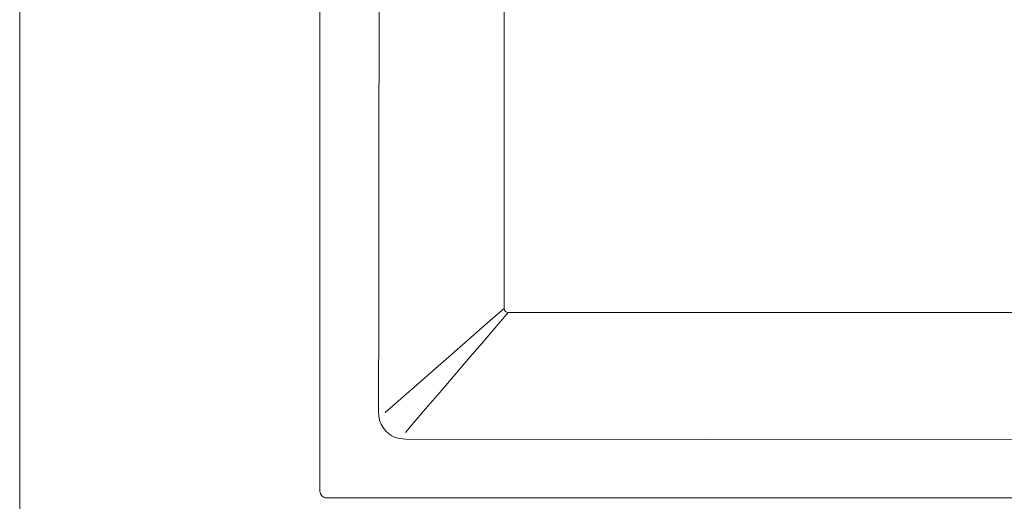
# Model space of a CAD drawing. Units: millimetres. Extents: x 31 to 173, y -196 to -62.
# Drawn here: x 31 to 94, y -158 to -127 of the extents above; entities that cross this region are included whole.
import ezdxf

# ---------------------------------------------------------------- set-up
doc = ezdxf.new("R2010")
doc.units = ezdxf.units.MM
doc.header["$MEASUREMENT"] = 0
doc.layers.add('Capa 1', color=7, linetype='Continuous', lineweight=0)

# ---------------------------------------------------------------- blocks, each defined once
blk = doc.blocks.new('Block_0')
at = {"layer": 'Capa 1'}
blk.add_lwpolyline([(30.808, -196.294), (172.659, -196.294), (172.659, -62.177), (30.808, -62.177)], close=True, dxfattribs=at)

msp = doc.modelspace()

# ---------------------------------------------------------------- linework, layer by layer
at = {"layer": 'Capa 1', "color": 250, "lineweight": 9, "true_color": 0x1a1a24}
for points in [[(49.995, -122.716), (49.995, -122.716), (49.995, -157.313), (49.995, -157.313)], [(116.61, -145.899), (116.61, -145.899), (62.022, -145.899), (62.022, -145.899)], [(54.171, -152.286), (54.171, -152.286), (54.172, -152.286), (54.172, -152.286)], [(55.452, -153.576), (55.452, -153.576), (55.452, -153.576), (55.452, -153.576)], [(50.432, -157.75), (50.432, -157.75), (128.286, -157.75), (128.286, -157.75)]]:
    msp.add_open_spline(points, degree=3, dxfattribs=at)
for points, knots in [([(53.777, -122.717), (53.777, -122.717), (53.77, -128.407), (53.77, -128.407), (53.77, -128.407), (53.765, -134.097), (53.765, -134.097), (53.765, -134.097), (53.758, -139.789), (53.758, -139.789), (53.758, -139.789), (53.75, -145.479), (53.75, -145.479), (53.75, -145.479), (53.74, -152.286), (53.74, -152.286)], [0, 0, 0, 0, 1, 1, 1, 2, 2, 2, 3, 3, 3, 4, 4, 4, 5, 5, 5, 5]), ([(61.759, -145.636), (61.759, -145.636), (61.759, -132.8), (61.759, -132.8), (61.759, -132.8), (61.759, -122.717), (61.759, -122.717)], [0, 0, 0, 0, 1, 1, 1, 2, 2, 2, 2]), ([(54.171, -152.286), (54.171, -152.286), (54.828, -151.711), (54.828, -151.711), (54.828, -151.711), (55.495, -151.127), (55.495, -151.127), (55.495, -151.127), (56.17, -150.535), (56.17, -150.535), (56.17, -150.535), (56.852, -149.937), (56.852, -149.937), (56.852, -149.937), (57.541, -149.334), (57.541, -149.334), (57.541, -149.334), (58.235, -148.725), (58.235, -148.725), (58.235, -148.725), (58.935, -148.112), (58.935, -148.112), (58.935, -148.112), (59.637, -147.496), (59.637, -147.496), (59.637, -147.496), (60.343, -146.877), (60.343, -146.877), (60.343, -146.877), (61.051, -146.257), (61.051, -146.257), (61.051, -146.257), (61.759, -145.636), (61.759, -145.636)], [0, 0, 0, 0, 1, 1, 1, 2, 2, 2, 3, 3, 3, 4, 4, 4, 5, 5, 5, 6, 6, 6, 7, 7, 7, 8, 8, 8, 9, 9, 9, 10, 10, 10, 11, 11, 11, 11]), ([(55.453, -153.577), (55.453, -153.577), (56.022, -152.912), (56.022, -152.912), (56.022, -152.912), (56.599, -152.237), (56.599, -152.237), (56.599, -152.237), (57.183, -151.554), (57.183, -151.554), (57.183, -151.554), (57.774, -150.863), (57.774, -150.863), (57.774, -150.863), (58.371, -150.167), (58.371, -150.167), (58.371, -150.167), (58.972, -149.464), (58.972, -149.464), (58.972, -149.464), (59.577, -148.757), (59.577, -148.757), (59.577, -148.757), (60.185, -148.046), (60.185, -148.046), (60.185, -148.046), (60.796, -147.331), (60.796, -147.331), (60.796, -147.331), (61.409, -146.616), (61.409, -146.616), (61.409, -146.616), (62.022, -145.898), (62.022, -145.898)], [0, 0, 0, 0, 1, 1, 1, 2, 2, 2, 3, 3, 3, 4, 4, 4, 5, 5, 5, 6, 6, 6, 7, 7, 7, 8, 8, 8, 9, 9, 9, 10, 10, 10, 11, 11, 11, 11]), ([(61.759, -145.636), (61.759, -145.636), (61.785, -145.748), (61.785, -145.748), (61.785, -145.748), (61.855, -145.838), (61.855, -145.838), (61.855, -145.838), (61.933, -145.883), (61.933, -145.883), (61.933, -145.883), (62.022, -145.898), (62.022, -145.898)], [0, 0, 0, 0, 1, 1, 1, 2, 2, 2, 3, 3, 3, 4, 4, 4, 4]), ([(53.74, -152.286), (53.74, -152.286), (53.752, -152.496), (53.752, -152.496), (53.752, -152.496), (53.807, -152.777), (53.807, -152.777), (53.807, -152.777), (53.905, -153.045), (53.905, -153.045), (53.905, -153.045), (54.049, -153.293), (54.049, -153.293), (54.049, -153.293), (54.233, -153.512), (54.233, -153.512), (54.233, -153.512), (54.551, -153.759), (54.551, -153.759), (54.551, -153.759), (54.805, -153.881), (54.805, -153.881), (54.805, -153.881), (55.076, -153.962), (55.076, -153.962), (55.076, -153.962), (55.453, -154.001), (55.453, -154.001)], [0, 0, 0, 0, 1, 1, 1, 2, 2, 2, 3, 3, 3, 4, 4, 4, 5, 5, 5, 6, 6, 6, 7, 7, 7, 8, 8, 8, 9, 9, 9, 9]), ([(55.453, -154.001), (55.453, -154.001), (55.453, -154.001), (55.453, -154.001), (55.453, -154.001), (74.543, -154.014), (74.543, -154.014), (74.543, -154.014), (96.186, -154.036), (96.186, -154.036), (96.186, -154.036), (117.829, -154.053), (117.829, -154.053), (117.829, -154.053), (123.24, -154.055), (123.24, -154.055)], [0, 0, 0, 0, 1, 1, 1, 2, 2, 2, 3, 3, 3, 4, 4, 4, 5, 5, 5, 5]), ([(50.432, -157.75), (50.432, -157.75), (50.347, -157.741), (50.347, -157.741), (50.347, -157.741), (50.265, -157.717), (50.265, -157.717), (50.265, -157.717), (50.189, -157.677), (50.189, -157.677), (50.189, -157.677), (50.123, -157.622), (50.123, -157.622), (50.123, -157.622), (50.068, -157.556), (50.068, -157.556), (50.068, -157.556), (50.028, -157.48), (50.028, -157.48), (50.028, -157.48), (50.004, -157.399), (50.004, -157.399), (50.004, -157.399), (49.995, -157.313), (49.995, -157.313)], [0, 0, 0, 0, 1, 1, 1, 2, 2, 2, 3, 3, 3, 4, 4, 4, 5, 5, 5, 6, 6, 6, 7, 7, 7, 8, 8, 8, 8])]:
    msp.add_open_spline(points, degree=3, knots=knots, dxfattribs=at)

# ---------------------------------------------------------------- block references
at = {"layer": 'Capa 1'}
msp.add_blockref('Block_0', (0, 0), dxfattribs=at)

doc.saveas('drawing.dxf')
